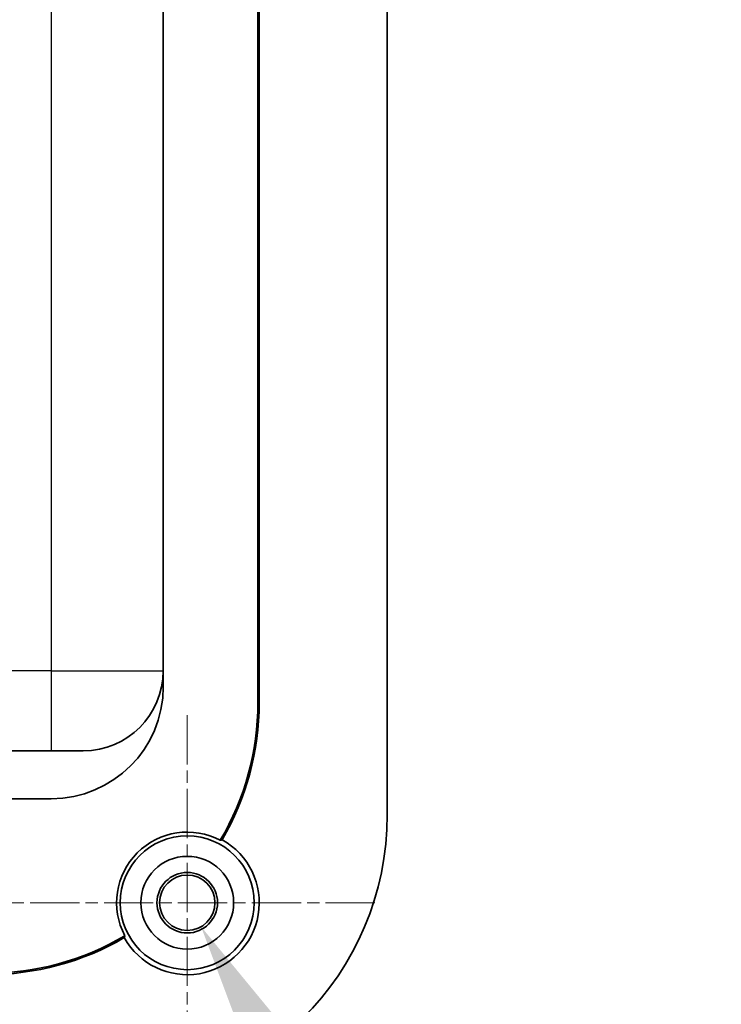
# Model space of a CAD drawing. Units: millimetres. Extents: x 0 to 1183, y 0 to 562.
# Drawn here: x 995 to 1017, y 359 to 390 of the extents above; entities that cross this region are included whole.
import ezdxf

# ---------------------------------------------------------------- set-up
doc = ezdxf.new("R2010")
doc.units = ezdxf.units.MM
doc.linetypes.add('CHAIN', pattern=[0.3543, 0.2362, -0.0295, 0.0591, -0.0295])
doc.layers.get('Defpoints').update_dxf_attribs({"lineweight": 25})
doc.layers.add('Center Mark (ISO)', color=7, linetype='Continuous', lineweight=18, true_color=0x80ffff)
for name, color, linetype, lineweight in [('Dimension (ISO)', 7, 'Continuous', 18), ('Visible (ISO)', 7, 'Continuous', 35), ('Visible Narrow (ISO)', 7, 'Continuous', 25)]:
    doc.layers.add(name, color=color, linetype=linetype, lineweight=lineweight)
doc.styles.add('Note Text (TK)', font='MS PGothic.ttf')
doc.dimstyles.new('Default - Method 1b (TK)', dxfattribs={"dimtxt": 2.5, "dimasz": 2.5, "dimexe": 1, "dimexo": 1.5, "dimgap": 1, "dimtad": 1, "dimtoh": 1, "dimrnd": 1e-08, "dimdsep": 46, "dimtxsty": 'Note Text (TK)', "dimcen": 0.09, "dimdle": 5, "dimclrd": 100, "dimclre": 100, "dimclrt": 7, "dimadec": 1, "dimazin": 1, "dimtfac": 1, "dimtmove": 0, "dimatfit": 3, "dimfxl": 1, "dimtolj": 1, "dimlwd": -1, "dimlwe": -1, "dimarcsym": 0})

# ---------------------------------------------------------------- blocks, each defined once
blk = doc.blocks.new('*D31')
at = {"layer": 'Defpoints', "color": 0, "transparency": 16777216}
for p in [(999.654, 363.095), (1000.519, 361.597)]:
    blk.add_point(p, dxfattribs=at)
at = {"layer": 'Dimension (ISO)', "color": 100, "transparency": 16777216}
for p, q in [((999.906, 362.346), (1000.266, 362.346)), ((1000.086, 362.166), (1000.086, 362.526)), ((1013.929, 338.369), (1003.019, 357.266)), ((1096.427, 338.369), (1013.929, 338.369))]:
    blk.add_line(p, q, dxfattribs=at)
blk.add_solid([(1003.741, 357.683), (1002.297, 356.85), (1000.519, 361.597)], dxfattribs=at)
at = {"layer": 'Dimension (ISO)', "color": 7, "transparency": 16777216, "insert": (1022.052, 347.633), "char_height": 5, "attachment_point": 4, "style": 'Note Text (TK)'}
blk.add_mtext('\\A1; \\fＭＳ Ｐゴシック|b0|i0;\\H5.0000;4-M2.3タッピング用ボス\\P\\fＭＳ Ｐゴシック|b0|i0;\\H5.0000;4-M2.3 boss', dxfattribs=at)

msp = doc.modelspace()

# ---------------------------------------------------------------- linework, layer by layer
at = {"layer": 'Center Mark (ISO)', "linetype": 'CHAIN', "ltscale": 6.51752}
for p, q in [((1000.0864, 368.2114), (1000.0864, 356.4807)), ((1005.9518, 362.346), (994.2211, 362.346))]:
    msp.add_line(p, q, dxfattribs=at)
at = {"layer": 'Visible (ISO)'}
for p, q in [((1006.3364, 365.096), (1006.3364, 425.596)), ((999.3364, 369.596), (999.3364, 417.096)), ((1002.2945, 368.596), (1002.2945, 414.096)), ((1002.3364, 414.096), (1002.3364, 368.596)), ((999.3364, 369.096), (999.3364, 369.596)), ((993.0864, 367.096), (995.8364, 367.096)), ((996.8364, 367.096), (995.8364, 367.096)), ((993.0864, 365.596), (995.8364, 365.596))]:
    msp.add_line(p, q, dxfattribs=at)
for radius in [2.0929, 1.45, 0.9456, 0.8653]:
    msp.add_circle((1000.0864, 362.346), radius, dxfattribs=at)
for centre, radius, start, end in [((996.8364, 369.596), 2.5, 270, 0), ((995.8364, 369.096), 3.5, 270, 0), ((993.8364, 368.596), 8.4581, 329.4513, 0), ((993.8364, 368.596), 8.5, 329.74402, 0), ((997.3364, 365.096), 9, 270, 0), ((1000.0864, 362.346), 2.2081, 62.0747, 207.9253), ((1000.0864, 362.346), 2.25, 209.03882, 60.96118), ((993.8364, 368.596), 8.4581, 270, 300.5487), ((993.8364, 368.596), 8.5, 270, 300.25598)]:
    msp.add_arc(centre, radius, start, end, dxfattribs=at)
msp.add_open_spline([(1001.1205, 364.297), (1001.14, 364.3025), (1001.1593, 364.3079), (1001.1786, 364.3132)], degree=3, dxfattribs=at)
msp.add_open_spline([(998.1354, 361.3119), (998.1353, 361.3116), (998.1353, 361.3113), (998.1298, 361.2919), (998.1245, 361.2728), (998.1193, 361.2539)], degree=3, knots=[106.50074333, 106.50074333, 106.50074333, 106.50074333, 106.50456172, 106.50456172, 106.73787303, 106.73787303, 106.73787303, 106.73787303], dxfattribs=at)
at = {"layer": 'Visible Narrow (ISO)'}
for p, q in [((995.8364, 417.096), (995.8364, 369.596)), ((995.8364, 369.596), (993.3495, 369.596)), ((995.8364, 369.596), (995.8364, 367.096)), ((995.8364, 369.596), (999.3364, 369.596)), ((1002.3364, 368.596), (1002.2945, 368.596))]:
    msp.add_line(p, q, dxfattribs=at)

# ---------------------------------------------------------------- dimensions: what is measured, and where the dimension line sits
at = {"layer": 'Dimension (ISO)', "color": 100, "true_color": 0x00ff3f}
dim = msp.add_diameter_dim_2p(p1=(999.6538, 363.0954), p2=(1000.5191, 361.5966), text=' \\fＭＳ Ｐゴシック|b0|i0;\\H5.0000;4-M2.3タッピング用ボス\\P\\fＭＳ Ｐゴシック|b0|i0;\\H5.0000;4-M2.3 boss', dimstyle='Default - Method 1b (TK)', override={"dimscale": 0, "dimtxt": 5, "dimasz": 5, "dimexe": 2, "dimexo": 3, "dimgap": 2, "dimtih": 1, "dimdec": 2, "dimlfac": 1, "dimcen": 0.18, "dimtol": 0, "dimlim": 0, "dimtp": 0, "dimtm": 0, "dimtdec": 2, "dimtofl": 0}, dxfattribs=at)
dim.commit()
dim.dimension.update_dxf_attribs({"geometry": '*D31', "text_midpoint": (1059.2394, 338.3693), "dimtype": 163})

doc.saveas('drawing.dxf')
